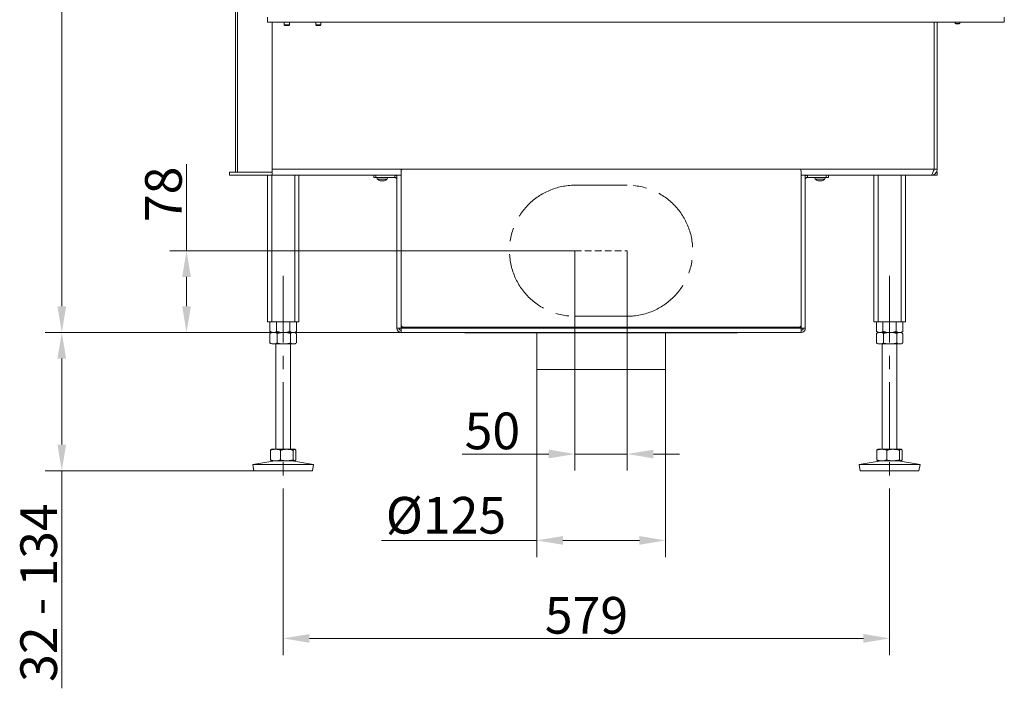
# Model space of a CAD drawing. Extents: x -5037 to -2570, y -57 to 2824.
# Drawn here: x -5032 to -4092, y 1016 to 1654 of the extents above; entities that cross this region are included whole.
import ezdxf

# ---------------------------------------------------------------- set-up
doc = ezdxf.new("R2010")
doc.units = 0
doc.header["$LTSCALE"] = 5
doc.linetypes.add('CENTERX2', pattern=[20.32, 12.7, -2.54, 2.54, -2.54])
doc.linetypes.add('HIDDEN', pattern=[1.905, 1.27, -0.635])
doc.layers.add('LAYER15', color=5, linetype='Continuous')
doc.layers.add('SLD-0', color=7, linetype='Continuous')
doc.styles.add('Brunner 2014', font='arial.ttf', dxfattribs={"height": 35})
doc.dimstyles.new('Brunner 2014', dxfattribs={"dimscale": 5, "dimtxt": 35, "dimasz": 5, "dimexe": 3.175, "dimexo": 0, "dimgap": 0.762, "dimtad": 1, "dimdec": 0, "dimrnd": 1e-08, "dimtxsty": 'Brunner 2014', "dimcen": 0.09, "dimdle": 10, "dimclrd": 7, "dimclre": 7, "dimclrt": 7, "dimadec": 1, "dimazin": 2, "dimtfac": 0.666667, "dimtdec": 0, "dimtmove": 0, "dimatfit": 3, "dimldrblk": 'Filled-1', "dimfxl": 1, "dimtolj": 1, "dimlwd": 5, "dimlwe": 5, "dimarcsym": 0})

# ---------------------------------------------------------------- blocks, each defined once
blk = doc.blocks.new('*D207')
at = {"layer": 'Defpoints', "color": 0, "lineweight": 5, "transparency": 16777216}
for p in [(-4501.87, 1433.88), (-4451.87, 1433.88), (-4451.87, 1239.86)]:
    blk.add_point(p, dxfattribs=at)
at = {"layer": 'SLD-0', "color": 7, "linetype": 'Continuous', "lineweight": 5, "transparency": 16777216}
for p, q in [((-4501.87, 1433.88), (-4501.87, 1223.98)), ((-4451.87, 1433.88), (-4451.87, 1223.98)), ((-4526.87, 1239.86), (-4609.51, 1239.86)), ((-4451.87, 1239.86), (-4501.87, 1239.86)), ((-4426.87, 1239.86), (-4401.87, 1239.86))]:
    blk.add_line(p, q, dxfattribs=at)
at = {"layer": 'SLD-0', "color": 7, "lineweight": 5, "transparency": 16777216}
for points in [[(-4526.87, 1244.03), (-4526.87, 1235.69), (-4501.87, 1239.86)], [(-4426.87, 1244.03), (-4426.87, 1235.69), (-4451.87, 1239.86)]]:
    blk.add_solid(points, dxfattribs=at)
at = {"layer": 'SLD-0', "color": 5, "transparency": 16777216, "insert": (-4580.69, 1279.41), "char_height": 35, "attachment_point": 2, "style": 'Brunner 2014'}
blk.add_mtext('\\A1;50', dxfattribs=at)
blk = doc.blocks.new('Filled-1')
at = {"color": 0}
for p, q in [((0, 0), (-1, 0.167)), ((-1, 0.167), (-1, -0.167)), ((-1, 0), (0, 0)), ((-1, -0.167), (0, 0))]:
    blk.add_line(p, q, dxfattribs=at)
at = {"color": 0, "flags": 128}
blk.add_lwpolyline([(-1, -0.167), (0, 0), (-1, 0.167), (-1, -0.167)], dxfattribs=at)
at = {"color": 0}
blk.add_solid([(-1, -0.167), (0, 0), (-1, 0.167), (-1, -0.167)], dxfattribs=at)
blk = doc.blocks.new('*D208')
at = {"layer": 'Defpoints', "color": 0, "lineweight": 5, "transparency": 16777216}
for p in [(-4501.87, 1433.88), (-4872.76, 1355.88), (-4667.87, 1355.88)]:
    blk.add_point(p, dxfattribs=at)
at = {"layer": 'SLD-0', "color": 7, "linetype": 'Continuous', "lineweight": 5, "transparency": 16777216}
for p, q in [((-4872.76, 1433.88), (-4872.76, 1516.42)), ((-4501.87, 1433.88), (-4888.64, 1433.88)), ((-4872.76, 1380.88), (-4872.76, 1408.88)), ((-4667.87, 1355.88), (-4888.64, 1355.88))]:
    blk.add_line(p, q, dxfattribs=at)
at = {"layer": 'SLD-0', "color": 7, "lineweight": 5, "transparency": 16777216}
for points in [[(-4876.93, 1408.88), (-4868.59, 1408.88), (-4872.76, 1433.88)], [(-4876.93, 1380.88), (-4868.59, 1380.88), (-4872.76, 1355.88)]]:
    blk.add_solid(points, dxfattribs=at)
at = {"layer": 'SLD-0', "color": 5, "transparency": 16777216, "insert": (-4912.31, 1487.65), "char_height": 35, "attachment_point": 2, "rotation": 90, "style": 'Brunner 2014'}
blk.add_mtext('\\A1;78', dxfattribs=at)
blk = doc.blocks.new('*D209')
at = {"layer": 'Defpoints', "color": 0, "lineweight": 5, "transparency": 16777216}
for p in [(-4538.37, 1320.38), (-4415.37, 1320.38), (-4538.37, 1157.4)]:
    blk.add_point(p, dxfattribs=at)
at = {"layer": 'SLD-0', "color": 7, "linetype": 'Continuous', "lineweight": 5, "transparency": 16777216}
for p, q in [((-4538.37, 1320.38), (-4538.37, 1141.52)), ((-4415.37, 1320.38), (-4415.37, 1141.52)), ((-4538.37, 1157.4), (-4686.66, 1157.4)), ((-4440.37, 1157.4), (-4513.37, 1157.4))]:
    blk.add_line(p, q, dxfattribs=at)
at = {"layer": 'SLD-0', "color": 7, "lineweight": 5, "transparency": 16777216}
for points in [[(-4513.37, 1161.56), (-4513.37, 1153.23), (-4538.37, 1157.4)], [(-4440.37, 1161.56), (-4440.37, 1153.23), (-4415.37, 1157.4)]]:
    blk.add_solid(points, dxfattribs=at)
at = {"layer": 'SLD-0', "color": 5, "transparency": 16777216, "insert": (-4625.02, 1198.9), "char_height": 35, "attachment_point": 2, "style": 'Brunner 2014'}
blk.add_mtext('\\A1;%%c125', dxfattribs=at)
blk = doc.blocks.new('*D210')
at = {"layer": 'Defpoints', "color": 0, "lineweight": 5, "transparency": 16777216}
for p in [(-4991.87, 1355.88), (-4667.87, 1355.88), (-4808.36, 1223.88)]:
    blk.add_point(p, dxfattribs=at)
at = {"layer": 'SLD-0', "color": 7, "linetype": 'Continuous', "lineweight": 5, "transparency": 16777216}
for p, q in [((-4667.87, 1355.88), (-5007.74, 1355.88)), ((-4991.87, 1330.88), (-4991.87, 1248.88)), ((-4808.36, 1223.88), (-5007.74, 1223.88)), ((-4991.87, 1223.88), (-4991.87, 1016.26))]:
    blk.add_line(p, q, dxfattribs=at)
at = {"layer": 'SLD-0', "color": 7, "lineweight": 5, "transparency": 16777216}
for points in [[(-4996.04, 1330.88), (-4987.7, 1330.88), (-4991.87, 1355.88)], [(-4996.04, 1248.88), (-4987.7, 1248.88), (-4991.87, 1223.88)]]:
    blk.add_solid(points, dxfattribs=at)
at = {"layer": 'SLD-0', "color": 7, "transparency": 16777216, "insert": (-5031.44, 1107.57), "char_height": 35, "attachment_point": 2, "rotation": 90, "style": 'Brunner 2014'}
blk.add_mtext('\\A1;32 - 134', dxfattribs=at)
blk = doc.blocks.new('*D211')
at = {"layer": 'Defpoints', "color": 0, "lineweight": 5, "transparency": 16777216}
for p in [(-4991.87, 2333.88), (-4825.87, 2333.88), (-4667.87, 1355.88)]:
    blk.add_point(p, dxfattribs=at)
at = {"layer": 'SLD-0', "color": 7, "linetype": 'Continuous', "lineweight": 5, "transparency": 16777216}
for p, q in [((-4825.87, 2333.88), (-5007.74, 2333.88)), ((-4991.87, 1380.88), (-4991.87, 2308.88)), ((-4667.87, 1355.88), (-5007.74, 1355.88))]:
    blk.add_line(p, q, dxfattribs=at)
at = {"layer": 'SLD-0', "color": 7, "lineweight": 5, "transparency": 16777216}
for points in [[(-4996.04, 2308.88), (-4987.7, 2308.88), (-4991.87, 2333.88)], [(-4996.04, 1380.88), (-4987.7, 1380.88), (-4991.87, 1355.88)]]:
    blk.add_solid(points, dxfattribs=at)
at = {"layer": 'SLD-0', "color": 7, "transparency": 16777216, "insert": (-5031.42, 1846.5), "char_height": 35, "attachment_point": 2, "rotation": 90, "style": 'Brunner 2014'}
blk.add_mtext('\\A1;978', dxfattribs=at)
blk = doc.blocks.new('*D212')
at = {"layer": 'Defpoints', "color": 0, "lineweight": 5, "transparency": 16777216}
for p in [(-4780.37, 1206.88), (-4201.37, 1206.88), (-4201.37, 1063.88)]:
    blk.add_point(p, dxfattribs=at)
at = {"layer": 'SLD-0', "color": 7, "linetype": 'Continuous', "lineweight": 5, "transparency": 16777216}
for p, q in [((-4780.37, 1206.88), (-4780.37, 1048)), ((-4201.37, 1206.88), (-4201.37, 1048)), ((-4755.37, 1063.88), (-4226.37, 1063.88))]:
    blk.add_line(p, q, dxfattribs=at)
at = {"layer": 'SLD-0', "color": 7, "lineweight": 5, "transparency": 16777216}
for points in [[(-4755.37, 1068.05), (-4755.37, 1059.71), (-4780.37, 1063.88)], [(-4226.37, 1068.05), (-4226.37, 1059.71), (-4201.37, 1063.88)]]:
    blk.add_solid(points, dxfattribs=at)
at = {"layer": 'SLD-0', "color": 7, "transparency": 16777216, "insert": (-4490.87, 1103.43), "char_height": 35, "attachment_point": 2, "style": 'Brunner 2014'}
blk.add_mtext('\\A1;579', dxfattribs=at)

msp = doc.modelspace()

# ---------------------------------------------------------------- linework, layer by layer
at = {"color": 7, "linetype": 'Continuous', "lineweight": 18}
for p, q in [((-4825.87, 1508.88), (-4825.87, 2333.88)), ((-4824.11, 1508.88), (-4824.11, 2333.88)), ((-4790.87, 1651.88), (-4790.87, 1511.88)), ((-4779.37, 1651.88), (-4779.37, 1649.48)), ((-4779.37, 1649.48), (-4778.77, 1648.88)), ((-4779.37, 1649.48), (-4774.37, 1649.48)), ((-4774.97, 1648.88), (-4778.77, 1648.88)), ((-4774.97, 1648.88), (-4774.37, 1649.48)), ((-4774.37, 1649.48), (-4774.37, 1651.88)), ((-4749.37, 1651.88), (-4749.37, 1649.48)), ((-4749.37, 1649.48), (-4748.77, 1648.88)), ((-4749.37, 1649.48), (-4744.37, 1649.48)), ((-4744.97, 1648.88), (-4748.77, 1648.88)), ((-4744.97, 1648.88), (-4744.37, 1649.48)), ((-4744.37, 1649.48), (-4744.37, 1651.88)), ((-4158.94, 1511.88), (-4158.94, 1651.88)), ((-4158.87, 1587.88), (-4158.87, 1651.88)), ((-4155.87, 1511.88), (-4155.87, 1651.88)), ((-4138.67, 1651.88), (-4138.67, 1650.78)), ((-4138.67, 1650.78), (-4138.17, 1650.28)), ((-4134.47, 1650.78), (-4138.67, 1650.78)), ((-4134.97, 1650.28), (-4138.17, 1650.28)), ((-4134.97, 1650.28), (-4134.47, 1650.78)), ((-4134.47, 1650.78), (-4134.47, 1651.88)), ((-4158.94, 1593.88), (-4158.87, 1593.88)), ((-4158.94, 1590.88), (-4158.87, 1590.88)), ((-4158.87, 1587.88), (-4158.94, 1588.8)), ((-4158.94, 1587.88), (-4158.87, 1587.88)), ((-4158.87, 1587.88), (-4158.87, 1553.88)), ((-4158.94, 1553.88), (-4158.87, 1553.88)), ((-4158.87, 1553.88), (-4158.87, 1553.23)), ((-4158.87, 1511.88), (-4158.87, 1553.23)), ((-4158.94, 1550.88), (-4158.87, 1550.88)), ((-4158.87, 1547.88), (-4158.94, 1547.88)), ((-4158.94, 1545.88), (-4158.87, 1545.88)), ((-4158.87, 1544.88), (-4158.94, 1544.88)), ((-4831.87, 1505.88), (-4831.87, 1508.88)), ((-4831.87, 1508.88), (-4830.11, 1508.88)), ((-4830.11, 1505.88), (-4831.87, 1505.88)), ((-4830.11, 1508.88), (-4790.87, 1508.88)), ((-4790.87, 1505.88), (-4830.11, 1505.88)), ((-4795.37, 1505.88), (-4795.37, 1365.88)), ((-4791.37, 1505.88), (-4791.37, 1365.88)), ((-4790.87, 1511.88), (-4790.87, 1508.88)), ((-4665.87, 1511.88), (-4790.87, 1511.88)), ((-4790.87, 1508.88), (-4790.87, 1505.88)), ((-4671.87, 1505.88), (-4790.87, 1505.88)), ((-4769.37, 1505.88), (-4769.37, 1365.88)), ((-4765.37, 1505.88), (-4765.37, 1365.88)), ((-4158.94, 1511.88), (-4287.87, 1511.88)), ((-4161.87, 1505.88), (-4281.87, 1505.88)), ((-4216.37, 1505.88), (-4216.37, 1365.88)), ((-4212.37, 1505.88), (-4212.37, 1365.88)), ((-4190.37, 1505.88), (-4190.37, 1365.88)), ((-4186.37, 1505.88), (-4186.37, 1365.88)), ((-4155.87, 1505.88), (-4161.87, 1505.88)), ((-4155.87, 1511.88), (-4158.87, 1511.88)), ((-4155.87, 1508.88), (-4156.67, 1508.88)), ((-4155.87, 1505.88), (-4155.87, 1508.88)), ((-4690.77, 1503.88), (-4690.63, 1502.24)), ((-4690.63, 1502.24), (-4681.11, 1502.24)), ((-4687.16, 1500.54), (-4687.16, 1500.54)), ((-4685.86, 1500.54), (-4685.86, 1500.54)), ((-4684.58, 1500.54), (-4684.58, 1500.54)), ((-4684.56, 1500.54), (-4684.56, 1500.54)), ((-4681.11, 1502.24), (-4680.97, 1503.88)), ((-4272.77, 1503.88), (-4272.63, 1502.24)), ((-4272.63, 1502.24), (-4265.53, 1502.24)), ((-4269.18, 1500.54), (-4269.18, 1500.54)), ((-4269.16, 1500.54), (-4269.16, 1500.54)), ((-4267.88, 1500.54), (-4267.88, 1500.54)), ((-4266.58, 1500.54), (-4266.58, 1500.54)), ((-4265.53, 1502.24), (-4263.11, 1502.24)), ((-4263.11, 1502.24), (-4262.97, 1503.88)), ((-4795.37, 1365.88), (-4791.37, 1365.88)), ((-4793.07, 1365.88), (-4793.07, 1356.86)), ((-4791.37, 1365.88), (-4769.37, 1365.88)), ((-4786.72, 1365.88), (-4786.72, 1356.86)), ((-4774.02, 1365.88), (-4774.02, 1356.86)), ((-4769.37, 1365.88), (-4765.37, 1365.88)), ((-4767.67, 1365.88), (-4767.67, 1356.86)), ((-4216.37, 1365.88), (-4212.37, 1365.88)), ((-4214.07, 1365.88), (-4214.07, 1356.86)), ((-4212.37, 1365.88), (-4190.37, 1365.88)), ((-4207.72, 1365.88), (-4207.72, 1356.86)), ((-4195.02, 1365.88), (-4195.02, 1356.86)), ((-4190.37, 1365.88), (-4186.37, 1365.88)), ((-4188.67, 1365.88), (-4188.67, 1356.86)), ((-4793.07, 1356.86), (-4791.37, 1355.88)), ((-4792.78, 1355.04), (-4793.06, 1354.9)), ((-4793.06, 1354.9), (-4793.06, 1345.86)), ((-4791.37, 1355.88), (-4792.79, 1355.06)), ((-4789.65, 1355.88), (-4791.37, 1355.88)), ((-4789.9, 1355.88), (-4791.37, 1355.88)), ((-4780.37, 1355.88), (-4789.9, 1355.88)), ((-4779.9, 1355.88), (-4789.65, 1355.88)), ((-4786.25, 1354.9), (-4786.25, 1345.86)), ((-4770.84, 1355.88), (-4780.37, 1355.88)), ((-4770.62, 1355.88), (-4779.9, 1355.88)), ((-4773.56, 1354.9), (-4773.56, 1345.86)), ((-4770.51, 1355.88), (-4770.84, 1355.88)), ((-4769.37, 1355.88), (-4770.62, 1355.88)), ((-4769.37, 1355.88), (-4767.67, 1356.86)), ((-4767.95, 1355.06), (-4769.37, 1355.88)), ((-4767.68, 1354.9), (-4767.68, 1345.86)), ((-4214.07, 1356.86), (-4212.37, 1355.88)), ((-4213.78, 1355.04), (-4214.06, 1354.9)), ((-4214.06, 1354.9), (-4214.06, 1345.86)), ((-4212.37, 1355.88), (-4213.79, 1355.06)), ((-4210.65, 1355.88), (-4212.37, 1355.88)), ((-4210.9, 1355.88), (-4212.37, 1355.88)), ((-4201.37, 1355.88), (-4210.9, 1355.88)), ((-4200.9, 1355.88), (-4210.65, 1355.88)), ((-4207.25, 1354.9), (-4207.25, 1345.86)), ((-4191.84, 1355.88), (-4201.37, 1355.88)), ((-4191.62, 1355.88), (-4200.9, 1355.88)), ((-4194.56, 1354.9), (-4194.56, 1345.86)), ((-4191.51, 1355.88), (-4191.84, 1355.88)), ((-4190.37, 1355.88), (-4191.62, 1355.88)), ((-4190.37, 1355.88), (-4188.67, 1356.86)), ((-4188.95, 1355.06), (-4190.37, 1355.88)), ((-4188.68, 1354.9), (-4188.68, 1345.86)), ((-4793.06, 1345.86), (-4792.78, 1345.72)), ((-4792.79, 1345.7), (-4791.37, 1344.88)), ((-4789.65, 1344.88), (-4791.37, 1344.88)), ((-4779.9, 1344.88), (-4789.65, 1344.88)), ((-4787.37, 1344.88), (-4787.37, 1244.38)), ((-4770.62, 1344.88), (-4779.9, 1344.88)), ((-4773.37, 1244.38), (-4773.37, 1344.88)), ((-4769.37, 1344.88), (-4770.62, 1344.88)), ((-4769.37, 1344.88), (-4767.95, 1345.7)), ((-4214.06, 1345.86), (-4213.78, 1345.72)), ((-4213.79, 1345.7), (-4212.37, 1344.88)), ((-4210.65, 1344.88), (-4212.37, 1344.88)), ((-4200.9, 1344.88), (-4210.65, 1344.88)), ((-4208.37, 1344.88), (-4208.37, 1244.38)), ((-4191.62, 1344.88), (-4200.9, 1344.88)), ((-4194.37, 1244.38), (-4194.37, 1344.88)), ((-4190.37, 1344.88), (-4191.62, 1344.88)), ((-4190.37, 1344.88), (-4188.95, 1345.7)), ((-4792.49, 1243.4), (-4792.49, 1234.36)), ((-4791.37, 1244.38), (-4791.66, 1244.21)), ((-4787.81, 1244.38), (-4791.37, 1244.38)), ((-4777.07, 1244.38), (-4787.81, 1244.38)), ((-4783.13, 1243.4), (-4783.13, 1234.36)), ((-4769.63, 1244.38), (-4777.07, 1244.38)), ((-4771.01, 1243.4), (-4771.01, 1234.36)), ((-4769.37, 1244.38), (-4769.63, 1244.38)), ((-4769.08, 1244.21), (-4769.37, 1244.38)), ((-4768.25, 1243.4), (-4768.25, 1234.36)), ((-4213.49, 1243.4), (-4213.49, 1234.36)), ((-4212.37, 1244.38), (-4212.66, 1244.21)), ((-4208.81, 1244.38), (-4212.37, 1244.38)), ((-4198.07, 1244.38), (-4208.81, 1244.38)), ((-4204.13, 1243.4), (-4204.13, 1234.36)), ((-4190.63, 1244.38), (-4198.07, 1244.38)), ((-4192.01, 1243.4), (-4192.01, 1234.36)), ((-4190.37, 1244.38), (-4190.63, 1244.38)), ((-4190.08, 1244.21), (-4190.37, 1244.38)), ((-4189.25, 1243.4), (-4189.25, 1234.36)), ((-4788.38, 1233.38), (-4809.37, 1229.79)), ((-4791.66, 1233.55), (-4791.37, 1233.38)), ((-4787.81, 1233.38), (-4791.37, 1233.38)), ((-4777.07, 1233.38), (-4787.81, 1233.38)), ((-4769.63, 1233.38), (-4777.07, 1233.38)), ((-4751.37, 1229.79), (-4772.36, 1233.38)), ((-4769.37, 1233.38), (-4769.63, 1233.38)), ((-4769.37, 1233.38), (-4769.08, 1233.55)), ((-4209.38, 1233.38), (-4230.37, 1229.79)), ((-4212.66, 1233.55), (-4212.37, 1233.38)), ((-4208.81, 1233.38), (-4212.37, 1233.38)), ((-4198.07, 1233.38), (-4208.81, 1233.38)), ((-4190.63, 1233.38), (-4198.07, 1233.38)), ((-4172.37, 1229.79), (-4193.36, 1233.38)), ((-4190.37, 1233.38), (-4190.63, 1233.38)), ((-4190.37, 1233.38), (-4190.08, 1233.55)), ((-4809.37, 1229.79), (-4808.36, 1223.88)), ((-4751.37, 1229.79), (-4809.37, 1229.79)), ((-4752.38, 1223.88), (-4808.36, 1223.88)), ((-4752.38, 1223.88), (-4751.37, 1229.79)), ((-4230.37, 1229.79), (-4229.36, 1223.88)), ((-4172.37, 1229.79), (-4230.37, 1229.79)), ((-4173.38, 1223.88), (-4229.36, 1223.88)), ((-4173.38, 1223.88), (-4172.37, 1229.79))]:
    msp.add_line(p, q, dxfattribs=at)
at = {"color": 30, "linetype": 'Continuous', "lineweight": 18}
for p, q in [((-4795.37, 1651.88), (-4795.37, 1656.88)), ((-4091.87, 1656.88), (-4091.87, 1651.88)), ((-4795.37, 1651.88), (-4092.87, 1651.88)), ((-4091.87, 1651.88), (-4092.87, 1651.88))]:
    msp.add_line(p, q, dxfattribs=at)
at = {"color": 7, "linetype": 'Continuous', "lineweight": 18}
for centre, start, end in [((-4685.87, 1507.38), 227.19065, 254.60518), ((-4685.87, 1507.38), 285.97313, 312.80935), ((-4267.87, 1507.38), 227.19065, 254.5812), ((-4267.87, 1507.38), 285.98402, 312.80935)]:
    msp.add_arc(centre, 7, start, end, dxfattribs=at)
msp.add_open_spline([(-4161.87, 1505.88), (-4161.63, 1505.97), (-4161.14, 1506.15), (-4160.41, 1507.54), (-4159.67, 1509.52), (-4159.18, 1511.09), (-4158.94, 1511.88)], degree=3, dxfattribs=at)
for points, knots in [([(-4161.87, 1505.88), (-4161.16, 1505.95), (-4159.75, 1506.1), (-4157.89, 1507.23), (-4156.53, 1508.88), (-4155.93, 1510.55), (-4155.88, 1511.56), (-4155.87, 1511.88)], [0, 0, 0, 0, 0.2248558, 0.4497495, 0.6746435, 0.8995372, 1, 1, 1, 1]), ([(-4159.51, 1510.1), (-4159.33, 1510.35), (-4158.95, 1510.88), (-4158.9, 1511.53), (-4158.87, 1511.88)], [0, 0, 0, 0, 0.471465, 1, 1, 1, 1]), ([(-4687.71, 1500.63), (-4687.73, 1500.63), (-4687.76, 1500.64), (-4687.79, 1500.65), (-4687.8, 1500.65), (-4687.79, 1500.65), (-4687.75, 1500.64), (-4687.72, 1500.63), (-4687.71, 1500.63)], [0, 0, 0, 0, 0.173602, 0.347939, 0.518483, 0.685896, 0.853576, 1, 1, 1, 1]), ([(-4687.71, 1500.63), (-4687.56, 1500.6), (-4687.35, 1500.55), (-4687.21, 1500.54), (-4687.16, 1500.54)], [0, 0, 0, 0, 0.687999, 1, 1, 1, 1]), ([(-4687.16, 1500.54), (-4687.08, 1500.55), (-4686.96, 1500.56), (-4686.93, 1500.61), (-4686.92, 1500.63)], [0, 0, 0, 0, 0.687831, 1, 1, 1, 1]), ([(-4686.92, 1500.63), (-4686.92, 1500.63), (-4686.91, 1500.64), (-4686.87, 1500.65), (-4686.81, 1500.65), (-4686.75, 1500.65), (-4686.69, 1500.64), (-4686.65, 1500.63), (-4686.63, 1500.63)], [0, 0, 0, 0, 0.173551, 0.347889, 0.518434, 0.685848, 0.853527, 1, 1, 1, 1]), ([(-4686.63, 1500.63), (-4686.46, 1500.6), (-4686.21, 1500.55), (-4685.94, 1500.54), (-4685.86, 1500.54)], [0, 0, 0, 0, 0.687947, 1, 1, 1, 1]), ([(-4685.86, 1500.54), (-4685.67, 1500.55), (-4685.4, 1500.56), (-4685.15, 1500.61), (-4685.08, 1500.63)], [0, 0, 0, 0, 0.687829, 1, 1, 1, 1]), ([(-4685.08, 1500.63), (-4685.06, 1500.63), (-4685.01, 1500.64), (-4684.95, 1500.65), (-4684.88, 1500.65), (-4684.83, 1500.65), (-4684.8, 1500.64), (-4684.8, 1500.63), (-4684.79, 1500.63)], [0, 0, 0, 0, 0.173655, 0.347991, 0.518533, 0.685946, 0.853626, 1, 1, 1, 1]), ([(-4684.79, 1500.63), (-4684.77, 1500.6), (-4684.73, 1500.55), (-4684.6, 1500.54), (-4684.56, 1500.54)], [0, 0, 0, 0, 0.687973, 1, 1, 1, 1]), ([(-4684.56, 1500.54), (-4684.46, 1500.55), (-4684.31, 1500.56), (-4684.09, 1500.61), (-4684.03, 1500.63)], [0, 0, 0, 0, 0.687868, 1, 1, 1, 1]), ([(-4684.03, 1500.63), (-4684.01, 1500.63), (-4683.98, 1500.64), (-4683.95, 1500.65), (-4683.95, 1500.65), (-4683.95, 1500.65)], [0, 0, 0, 0, 0.380203, 0.762015, 1, 1, 1, 1]), ([(-4269.71, 1500.63), (-4269.57, 1500.6), (-4269.36, 1500.55), (-4269.22, 1500.54), (-4269.18, 1500.54)], [0, 0, 0, 0, 0.687973, 1, 1, 1, 1]), ([(-4269.18, 1500.54), (-4269.1, 1500.55), (-4268.98, 1500.56), (-4268.95, 1500.61), (-4268.95, 1500.63)], [0, 0, 0, 0, 0.687868, 1, 1, 1, 1]), ([(-4268.95, 1500.63), (-4268.94, 1500.63), (-4268.94, 1500.64), (-4268.9, 1500.65), (-4268.84, 1500.65), (-4268.78, 1500.65), (-4268.72, 1500.64), (-4268.68, 1500.63), (-4268.66, 1500.63)], [0, 0, 0, 0, 0.1736021, 0.347939, 0.5184828, 0.6858959, 0.8535759, 1, 1, 1, 1]), ([(-4268.66, 1500.63), (-4268.49, 1500.6), (-4268.24, 1500.55), (-4267.97, 1500.54), (-4267.88, 1500.54)], [0, 0, 0, 0, 0.6879986, 1, 1, 1, 1]), ([(-4267.88, 1500.54), (-4267.7, 1500.55), (-4267.43, 1500.56), (-4267.18, 1500.61), (-4267.11, 1500.63)], [0, 0, 0, 0, 0.687831, 1, 1, 1, 1]), ([(-4267.11, 1500.63), (-4267.09, 1500.63), (-4267.04, 1500.64), (-4266.98, 1500.65), (-4266.91, 1500.65), (-4266.86, 1500.65), (-4266.83, 1500.64), (-4266.82, 1500.63), (-4266.82, 1500.63)], [0, 0, 0, 0, 0.173551, 0.347889, 0.518434, 0.685848, 0.853527, 1, 1, 1, 1]), ([(-4266.82, 1500.63), (-4266.79, 1500.6), (-4266.75, 1500.55), (-4266.62, 1500.54), (-4266.58, 1500.54)], [0, 0, 0, 0, 0.687947, 1, 1, 1, 1]), ([(-4266.58, 1500.54), (-4266.47, 1500.55), (-4266.31, 1500.56), (-4266.1, 1500.61), (-4266.03, 1500.63)], [0, 0, 0, 0, 0.687829, 1, 1, 1, 1]), ([(-4266.03, 1500.63), (-4266.01, 1500.63), (-4265.98, 1500.64), (-4265.95, 1500.65), (-4265.94, 1500.65), (-4265.95, 1500.65), (-4265.98, 1500.64), (-4266.01, 1500.63), (-4266.03, 1500.63)], [0, 0, 0, 0, 0.173655, 0.347991, 0.518533, 0.685946, 0.853626, 1, 1, 1, 1]), ([(-4789.9, 1355.88), (-4790.7, 1355.99), (-4791.78, 1356.14), (-4792.81, 1356.72), (-4793.07, 1356.86)], [0, 0, 0, 0, 0.747436, 1, 1, 1, 1]), ([(-4793.06, 1354.9), (-4792.78, 1355.04), (-4791.67, 1355.62), (-4790.52, 1355.77), (-4789.65, 1355.88)], [0, 0, 0, 0, 0.252564, 1, 1, 1, 1]), ([(-4786.72, 1356.86), (-4787.49, 1356.47), (-4788.54, 1355.95), (-4789.61, 1355.89), (-4789.9, 1355.88)], [0, 0, 0, 0, 0.735329, 1, 1, 1, 1]), ([(-4789.65, 1355.88), (-4789.35, 1355.87), (-4788.2, 1355.81), (-4787.07, 1355.28), (-4786.25, 1354.9)], [0, 0, 0, 0, 0.264671, 1, 1, 1, 1]), ([(-4780.37, 1355.88), (-4780.52, 1355.88), (-4781.66, 1355.89), (-4783.81, 1356.1), (-4785.74, 1356.61), (-4786.72, 1356.86)], [0, 0, 0, 0, 0.0700962, 0.5307876, 1, 1, 1, 1]), ([(-4786.25, 1354.9), (-4785.22, 1355.17), (-4783.14, 1355.73), (-4780.99, 1355.83), (-4779.9, 1355.88)], [0, 0, 0, 0, 0.495458, 1, 1, 1, 1]), ([(-4774.02, 1356.86), (-4775.05, 1356.59), (-4777.13, 1356.03), (-4779.28, 1355.93), (-4780.37, 1355.88)], [0, 0, 0, 0, 0.495458, 1, 1, 1, 1]), ([(-4779.9, 1355.88), (-4779.75, 1355.88), (-4778.61, 1355.87), (-4776.46, 1355.65), (-4774.53, 1355.15), (-4773.56, 1354.9)], [0, 0, 0, 0, 0.070096, 0.530788, 1, 1, 1, 1]), ([(-4770.84, 1355.88), (-4770.92, 1355.88), (-4771.49, 1355.89), (-4772.56, 1356.1), (-4773.53, 1356.61), (-4774.02, 1356.86)], [0, 0, 0, 0, 0.070096, 0.530788, 1, 1, 1, 1]), ([(-4773.56, 1354.9), (-4773.08, 1355.17), (-4772.12, 1355.73), (-4771.12, 1355.83), (-4770.62, 1355.88)], [0, 0, 0, 0, 0.495458, 1, 1, 1, 1]), ([(-4767.67, 1356.86), (-4768.18, 1356.59), (-4769.22, 1356.03), (-4770.3, 1355.93), (-4770.84, 1355.88)], [0, 0, 0, 0, 0.495458, 1, 1, 1, 1]), ([(-4770.62, 1355.88), (-4770.55, 1355.88), (-4770.02, 1355.87), (-4769.12, 1355.68), (-4768.32, 1355.24), (-4767.96, 1355.04)], [0, 0, 0, 0, 0.077626, 0.587808, 1, 1, 1, 1]), ([(-4210.9, 1355.88), (-4211.7, 1355.99), (-4212.78, 1356.14), (-4213.81, 1356.72), (-4214.07, 1356.86)], [0, 0, 0, 0, 0.747436, 1, 1, 1, 1]), ([(-4214.06, 1354.9), (-4213.78, 1355.04), (-4212.67, 1355.62), (-4211.52, 1355.77), (-4210.65, 1355.88)], [0, 0, 0, 0, 0.252564, 1, 1, 1, 1]), ([(-4207.72, 1356.86), (-4208.49, 1356.47), (-4209.54, 1355.95), (-4210.61, 1355.89), (-4210.9, 1355.88)], [0, 0, 0, 0, 0.735329, 1, 1, 1, 1]), ([(-4210.65, 1355.88), (-4210.35, 1355.87), (-4209.2, 1355.81), (-4208.07, 1355.28), (-4207.25, 1354.9)], [0, 0, 0, 0, 0.264671, 1, 1, 1, 1]), ([(-4201.37, 1355.88), (-4201.52, 1355.88), (-4202.66, 1355.89), (-4204.81, 1356.1), (-4206.74, 1356.61), (-4207.72, 1356.86)], [0, 0, 0, 0, 0.0700962, 0.5307876, 1, 1, 1, 1]), ([(-4207.25, 1354.9), (-4206.22, 1355.17), (-4204.14, 1355.73), (-4201.99, 1355.83), (-4200.9, 1355.88)], [0, 0, 0, 0, 0.495458, 1, 1, 1, 1]), ([(-4195.02, 1356.86), (-4196.05, 1356.59), (-4198.13, 1356.03), (-4200.28, 1355.93), (-4201.37, 1355.88)], [0, 0, 0, 0, 0.495458, 1, 1, 1, 1]), ([(-4200.9, 1355.88), (-4200.75, 1355.88), (-4199.61, 1355.87), (-4197.46, 1355.65), (-4195.53, 1355.15), (-4194.56, 1354.9)], [0, 0, 0, 0, 0.070096, 0.530788, 1, 1, 1, 1]), ([(-4191.84, 1355.88), (-4191.92, 1355.88), (-4192.49, 1355.89), (-4193.56, 1356.1), (-4194.53, 1356.61), (-4195.02, 1356.86)], [0, 0, 0, 0, 0.070096, 0.530788, 1, 1, 1, 1]), ([(-4194.56, 1354.9), (-4194.08, 1355.17), (-4193.12, 1355.73), (-4192.12, 1355.83), (-4191.62, 1355.88)], [0, 0, 0, 0, 0.495458, 1, 1, 1, 1]), ([(-4188.67, 1356.86), (-4189.18, 1356.59), (-4190.22, 1356.03), (-4191.3, 1355.93), (-4191.84, 1355.88)], [0, 0, 0, 0, 0.495458, 1, 1, 1, 1]), ([(-4191.62, 1355.88), (-4191.55, 1355.88), (-4191.02, 1355.87), (-4190.12, 1355.68), (-4189.32, 1355.24), (-4188.96, 1355.04)], [0, 0, 0, 0, 0.077626, 0.587808, 1, 1, 1, 1]), ([(-4789.65, 1344.88), (-4790.52, 1344.99), (-4791.67, 1345.14), (-4792.78, 1345.72), (-4793.06, 1345.86)], [0, 0, 0, 0, 0.7474363, 1, 1, 1, 1]), ([(-4786.25, 1345.86), (-4787.07, 1345.47), (-4788.2, 1344.95), (-4789.35, 1344.89), (-4789.65, 1344.88)], [0, 0, 0, 0, 0.735329, 1, 1, 1, 1]), ([(-4779.9, 1344.88), (-4780.05, 1344.88), (-4781.19, 1344.89), (-4783.34, 1345.1), (-4785.27, 1345.61), (-4786.25, 1345.86)], [0, 0, 0, 0, 0.070096, 0.530788, 1, 1, 1, 1]), ([(-4773.56, 1345.86), (-4774.59, 1345.59), (-4776.67, 1345.03), (-4778.82, 1344.93), (-4779.9, 1344.88)], [0, 0, 0, 0, 0.495458, 1, 1, 1, 1]), ([(-4770.62, 1344.88), (-4770.69, 1344.88), (-4771.22, 1344.89), (-4772.21, 1345.1), (-4773.1, 1345.61), (-4773.56, 1345.86)], [0, 0, 0, 0, 0.070096, 0.530788, 1, 1, 1, 1]), ([(-4767.96, 1345.72), (-4768.35, 1345.5), (-4769.22, 1345.01), (-4770.12, 1344.93), (-4770.62, 1344.88)], [0, 0, 0, 0, 0.441309, 1, 1, 1, 1]), ([(-4210.65, 1344.88), (-4211.52, 1344.99), (-4212.67, 1345.14), (-4213.78, 1345.72), (-4214.06, 1345.86)], [0, 0, 0, 0, 0.7474363, 1, 1, 1, 1]), ([(-4207.25, 1345.86), (-4208.07, 1345.47), (-4209.2, 1344.95), (-4210.35, 1344.89), (-4210.65, 1344.88)], [0, 0, 0, 0, 0.735329, 1, 1, 1, 1]), ([(-4200.9, 1344.88), (-4201.05, 1344.88), (-4202.19, 1344.89), (-4204.34, 1345.1), (-4206.27, 1345.61), (-4207.25, 1345.86)], [0, 0, 0, 0, 0.070096, 0.530788, 1, 1, 1, 1]), ([(-4194.56, 1345.86), (-4195.59, 1345.59), (-4197.67, 1345.03), (-4199.82, 1344.93), (-4200.9, 1344.88)], [0, 0, 0, 0, 0.495458, 1, 1, 1, 1]), ([(-4191.62, 1344.88), (-4191.69, 1344.88), (-4192.22, 1344.89), (-4193.21, 1345.1), (-4194.1, 1345.61), (-4194.56, 1345.86)], [0, 0, 0, 0, 0.070096, 0.530788, 1, 1, 1, 1]), ([(-4188.96, 1345.72), (-4189.35, 1345.5), (-4190.22, 1345.01), (-4191.12, 1344.93), (-4191.62, 1344.88)], [0, 0, 0, 0, 0.441309, 1, 1, 1, 1]), ([(-4792.49, 1243.4), (-4791.73, 1243.67), (-4790.19, 1244.23), (-4788.61, 1244.33), (-4787.81, 1244.38)], [0, 0, 0, 0, 0.495458, 1, 1, 1, 1]), ([(-4791.64, 1244.18), (-4791.71, 1244.15), (-4792, 1244.04), (-4792.28, 1243.67), (-4792.49, 1243.4)], [0, 0, 0, 0, 0.240735, 1, 1, 1, 1]), ([(-4787.81, 1244.38), (-4787.7, 1244.38), (-4786.86, 1244.37), (-4785.28, 1244.15), (-4783.85, 1243.65), (-4783.13, 1243.4)], [0, 0, 0, 0, 0.070096, 0.530788, 1, 1, 1, 1]), ([(-4783.13, 1243.4), (-4781.66, 1243.78), (-4779.67, 1244.31), (-4777.62, 1244.37), (-4777.07, 1244.38)], [0, 0, 0, 0, 0.735329, 1, 1, 1, 1]), ([(-4777.07, 1244.38), (-4775.54, 1244.27), (-4773.49, 1244.12), (-4771.51, 1243.54), (-4771.01, 1243.4)], [0, 0, 0, 0, 0.7474363, 1, 1, 1, 1]), ([(-4771.01, 1243.4), (-4770.79, 1243.67), (-4770.34, 1244.23), (-4769.87, 1244.33), (-4769.63, 1244.38)], [0, 0, 0, 0, 0.495458, 1, 1, 1, 1]), ([(-4769.63, 1244.38), (-4769.6, 1244.38), (-4769.35, 1244.37), (-4768.88, 1244.15), (-4768.46, 1243.65), (-4768.25, 1243.4)], [0, 0, 0, 0, 0.0700962, 0.5307876, 1, 1, 1, 1]), ([(-4213.49, 1243.4), (-4212.73, 1243.67), (-4211.19, 1244.23), (-4209.61, 1244.33), (-4208.81, 1244.38)], [0, 0, 0, 0, 0.495458, 1, 1, 1, 1]), ([(-4212.64, 1244.18), (-4212.71, 1244.15), (-4213, 1244.04), (-4213.28, 1243.67), (-4213.49, 1243.4)], [0, 0, 0, 0, 0.240735, 1, 1, 1, 1]), ([(-4208.81, 1244.38), (-4208.7, 1244.38), (-4207.86, 1244.37), (-4206.28, 1244.15), (-4204.85, 1243.65), (-4204.13, 1243.4)], [0, 0, 0, 0, 0.070096, 0.530788, 1, 1, 1, 1]), ([(-4204.13, 1243.4), (-4202.66, 1243.78), (-4200.67, 1244.31), (-4198.62, 1244.37), (-4198.07, 1244.38)], [0, 0, 0, 0, 0.735329, 1, 1, 1, 1]), ([(-4198.07, 1244.38), (-4196.54, 1244.27), (-4194.49, 1244.12), (-4192.51, 1243.54), (-4192.01, 1243.4)], [0, 0, 0, 0, 0.7474363, 1, 1, 1, 1]), ([(-4192.01, 1243.4), (-4191.79, 1243.67), (-4191.34, 1244.23), (-4190.87, 1244.33), (-4190.63, 1244.38)], [0, 0, 0, 0, 0.495458, 1, 1, 1, 1]), ([(-4190.63, 1244.38), (-4190.6, 1244.38), (-4190.35, 1244.37), (-4189.88, 1244.15), (-4189.46, 1243.65), (-4189.25, 1243.4)], [0, 0, 0, 0, 0.0700962, 0.5307876, 1, 1, 1, 1]), ([(-4787.81, 1233.38), (-4787.92, 1233.38), (-4788.76, 1233.39), (-4790.34, 1233.6), (-4791.77, 1234.11), (-4792.49, 1234.36)], [0, 0, 0, 0, 0.070096, 0.530788, 1, 1, 1, 1]), ([(-4792.49, 1234.36), (-4792.26, 1234.06), (-4791.99, 1233.69), (-4791.7, 1233.6), (-4791.64, 1233.58)], [0, 0, 0, 0, 0.801692, 1, 1, 1, 1]), ([(-4783.13, 1234.36), (-4783.89, 1234.09), (-4785.43, 1233.53), (-4787.01, 1233.43), (-4787.81, 1233.38)], [0, 0, 0, 0, 0.495458, 1, 1, 1, 1]), ([(-4777.07, 1233.38), (-4777.62, 1233.39), (-4779.67, 1233.45), (-4781.66, 1233.97), (-4783.13, 1234.36)], [0, 0, 0, 0, 0.264671, 1, 1, 1, 1]), ([(-4771.01, 1234.36), (-4771.51, 1234.22), (-4773.49, 1233.64), (-4775.54, 1233.49), (-4777.07, 1233.38)], [0, 0, 0, 0, 0.2525637, 1, 1, 1, 1]), ([(-4769.63, 1233.38), (-4769.67, 1233.38), (-4769.91, 1233.39), (-4770.38, 1233.6), (-4770.8, 1234.11), (-4771.01, 1234.36)], [0, 0, 0, 0, 0.0700962, 0.5307876, 1, 1, 1, 1]), ([(-4768.25, 1234.36), (-4768.48, 1234.09), (-4768.93, 1233.53), (-4769.4, 1233.43), (-4769.63, 1233.38)], [0, 0, 0, 0, 0.495458, 1, 1, 1, 1]), ([(-4208.81, 1233.38), (-4208.92, 1233.38), (-4209.76, 1233.39), (-4211.34, 1233.6), (-4212.77, 1234.11), (-4213.49, 1234.36)], [0, 0, 0, 0, 0.070096, 0.530788, 1, 1, 1, 1]), ([(-4213.49, 1234.36), (-4213.26, 1234.06), (-4212.99, 1233.69), (-4212.7, 1233.6), (-4212.64, 1233.58)], [0, 0, 0, 0, 0.801692, 1, 1, 1, 1]), ([(-4204.13, 1234.36), (-4204.89, 1234.09), (-4206.43, 1233.53), (-4208.01, 1233.43), (-4208.81, 1233.38)], [0, 0, 0, 0, 0.495458, 1, 1, 1, 1]), ([(-4198.07, 1233.38), (-4198.62, 1233.39), (-4200.67, 1233.45), (-4202.66, 1233.97), (-4204.13, 1234.36)], [0, 0, 0, 0, 0.264671, 1, 1, 1, 1]), ([(-4192.01, 1234.36), (-4192.51, 1234.22), (-4194.49, 1233.64), (-4196.54, 1233.49), (-4198.07, 1233.38)], [0, 0, 0, 0, 0.2525637, 1, 1, 1, 1]), ([(-4190.63, 1233.38), (-4190.67, 1233.38), (-4190.91, 1233.39), (-4191.38, 1233.6), (-4191.8, 1234.11), (-4192.01, 1234.36)], [0, 0, 0, 0, 0.0700962, 0.5307876, 1, 1, 1, 1]), ([(-4189.25, 1234.36), (-4189.48, 1234.09), (-4189.93, 1233.53), (-4190.4, 1233.43), (-4190.63, 1233.38)], [0, 0, 0, 0, 0.495458, 1, 1, 1, 1])]:
    msp.add_open_spline(points, degree=3, knots=knots, dxfattribs=at)
at = {"layer": 'LAYER15', "linetype": 'Continuous', "lineweight": 18}
for p, q in [((-4693.87, 1503.88), (-4693.87, 1505.88)), ((-4691.87, 1505.88), (-4691.87, 1503.88)), ((-4673.87, 1503.88), (-4673.87, 1505.88)), ((-4671.87, 1505.88), (-4667.87, 1505.88)), ((-4671.87, 1359.88), (-4671.87, 1505.88)), ((-4667.87, 1509.88), (-4667.87, 1362.88)), ((-4287.87, 1511.88), (-4665.87, 1511.88)), ((-4285.87, 1362.88), (-4285.87, 1509.88)), ((-4285.87, 1505.88), (-4281.87, 1505.88)), ((-4281.87, 1505.88), (-4281.87, 1359.88)), ((-4279.87, 1503.88), (-4279.87, 1505.88)), ((-4261.87, 1503.88), (-4261.87, 1505.88)), ((-4259.87, 1505.88), (-4259.87, 1503.88)), ((-4691.87, 1503.88), (-4693.87, 1503.88)), ((-4691.87, 1503.88), (-4673.87, 1503.88)), ((-4279.87, 1503.88), (-4261.87, 1503.88)), ((-4259.87, 1503.88), (-4261.87, 1503.88)), ((-4671.87, 1359.88), (-4669.87, 1359.88)), ((-4667.73, 1359.88), (-4669.69, 1359.88)), ((-4667.87, 1360.02), (-4667.87, 1362.88)), ((-4666.79, 1361.1), (-4667.87, 1360.02)), ((-4667.87, 1355.88), (-4667.87, 1357.88)), ((-4667.87, 1355.88), (-4285.87, 1355.88)), ((-4667.73, 1359.88), (-4666.59, 1361.01)), ((-4286.01, 1359.88), (-4667.73, 1359.88)), ((-4665.87, 1360.88), (-4287.87, 1360.88)), ((-4606.87, 1355.88), (-4606.87, 1355.38)), ((-4539.37, 1355.38), (-4606.87, 1355.38)), ((-4539.37, 1355.88), (-4539.37, 1355.38)), ((-4414.37, 1355.38), (-4539.37, 1355.38)), ((-4538.37, 1355.38), (-4538.37, 1320.38)), ((-4415.37, 1320.38), (-4415.37, 1355.38)), ((-4414.37, 1355.88), (-4414.37, 1355.38)), ((-4346.87, 1355.38), (-4414.37, 1355.38)), ((-4346.87, 1355.38), (-4346.87, 1355.88)), ((-4287.15, 1361.01), (-4286.01, 1359.88)), ((-4285.87, 1360.02), (-4286.95, 1361.1)), ((-4284.05, 1359.88), (-4286.01, 1359.88)), ((-4285.87, 1362.88), (-4285.87, 1360.02)), ((-4285.87, 1355.88), (-4285.87, 1357.88)), ((-4281.87, 1359.88), (-4283.87, 1359.88)), ((-4415.37, 1320.38), (-4538.37, 1320.38))]:
    msp.add_line(p, q, dxfattribs=at)
at = {"layer": 'LAYER15', "linetype": 'CENTERX2', "lineweight": 18}
msp.add_line((-4501.87, 1496.38), (-4451.87, 1496.38), dxfattribs=at)
at = {"layer": 'LAYER15', "linetype": 'Continuous', "lineweight": 18}
for centre, radius, start, end in [((-4673.87, 1501.88), 4, 60, 90), ((-4665.87, 1509.88), 2, 90, 180), ((-4287.87, 1509.88), 2, 0, 90), ((-4279.87, 1501.88), 4, 90, 120), ((-4673.87, 1501.88), 2, 0, 90), ((-4279.87, 1501.88), 2, 90, 180), ((-4667.87, 1359.88), 4, 180, 270), ((-4667.87, 1359.88), 2, 180, 270), ((-4665.87, 1362.88), 2, 180, 270), ((-4287.87, 1362.88), 2, 270, 0), ((-4285.87, 1359.88), 4, 270, 0), ((-4285.87, 1359.88), 2, 270, 0)]:
    msp.add_arc(centre, radius, start, end, dxfattribs=at)
at = {"layer": 'LAYER15', "linetype": 'CENTERX2', "lineweight": 18}
for centre, start, end in [((-4501.87, 1433.88), 90, 270), ((-4451.87, 1433.88), 270, 90)]:
    msp.add_arc(centre, 62.5, start, end, dxfattribs=at)
at = {"layer": 'LAYER15', "linetype": 'Continuous', "lineweight": 18}
for centre, major_axis, ratio, start_param, end_param in [((-4667.87, 1359.88), (0, 4), 0.455806, 1.570796, 1.803807), ((-4667.87, 1359.88), (0, 2), 0.911612, 1.570796, 3.141593), ((-4285.87, 1359.88), (0, 2), 0.911612, 3.141593, 4.712389), ((-4285.87, 1359.88), (0, 4), 0.455806, 4.479378, 4.712389)]:
    msp.add_ellipse(centre, major_axis=major_axis, ratio=ratio, start_param=start_param, end_param=end_param, dxfattribs=at)
for points in [[(-4667.87, 1360.02), (-4668.39, 1360.01), (-4669.44, 1359.99), (-4670.76, 1359.95), (-4671.69, 1359.91), (-4671.81, 1359.89), (-4671.87, 1359.88)], [(-4667.87, 1355.88), (-4667.86, 1355.94), (-4667.83, 1356.06), (-4667.8, 1356.98), (-4667.76, 1358.31), (-4667.74, 1359.36), (-4667.73, 1359.88)], [(-4286.01, 1359.88), (-4286, 1359.36), (-4285.98, 1358.31), (-4285.94, 1356.98), (-4285.91, 1356.06), (-4285.88, 1355.94), (-4285.87, 1355.88)], [(-4281.87, 1359.88), (-4281.93, 1359.89), (-4282.05, 1359.91), (-4282.98, 1359.95), (-4284.3, 1359.99), (-4285.35, 1360.01), (-4285.87, 1360.02)]]:
    msp.add_open_spline(points, degree=3, dxfattribs=at)
at = {"layer": 'SLD-0', "color": 5, "linetype": 'HIDDEN', "lineweight": 18}
msp.add_line((-4501.87, 1433.88), (-4451.87, 1433.88), dxfattribs=at)
at = {"layer": 'SLD-0', "linetype": 'CENTERX2', "lineweight": 18}
for p, q in [((-4780.37, 1409.88), (-4780.37, 1206.88)), ((-4201.37, 1409.88), (-4201.37, 1206.88))]:
    msp.add_line(p, q, dxfattribs=at)
at = {"layer": 'SLD-0', "color": 5, "linetype": 'CENTERX2', "lineweight": 18}
msp.add_line((-4501.87, 1371.38), (-4451.87, 1371.38), dxfattribs=at)
at = {"layer": 'SLD-0', "color": 5, "linetype": 'HIDDEN', "lineweight": 18}
msp.add_point((-4476.87, 1433.88), dxfattribs=at)

# ---------------------------------------------------------------- dimensions: what is measured, and where the dimension line sits
at = {"layer": 'SLD-0'}
dim = msp.add_linear_dim(base=(-4991.87, 2333.88), p1=(-4667.87, 1355.88), p2=(-4825.87, 2333.88), angle=90, dimstyle='Brunner 2014', dxfattribs=at)
dim.commit()
dim.dimension.update_dxf_attribs({"geometry": '*D211', "text_midpoint": (-4991.87, 1846.5), "dimtype": 160})
dim = msp.add_linear_dim(base=(-4872.76, 1355.88), p1=(-4501.87, 1433.88), p2=(-4667.87, 1355.88), angle=90, dimstyle='Brunner 2014', override={"dimclrt": 5}, dxfattribs=at)
dim.commit()
dim.dimension.update_dxf_attribs({"geometry": '*D208', "text_midpoint": (-4872.76, 1487.65), "dimtype": 160})
dim = msp.add_linear_dim(base=(-4451.87, 1239.86), p1=(-4501.87, 1433.88), p2=(-4451.87, 1433.88), dimstyle='Brunner 2014', override={"dimclrt": 5}, dxfattribs=at)
dim.commit()
dim.dimension.update_dxf_attribs({"geometry": '*D207', "text_midpoint": (-4580.69, 1239.86), "dimtype": 160})
dim = msp.add_linear_dim(base=(-4991.87, 1355.88), p1=(-4808.36, 1223.88), p2=(-4667.87, 1355.88), angle=90, text='32 - 134', dimstyle='Brunner 2014', dxfattribs=at)
dim.commit()
dim.dimension.update_dxf_attribs({"geometry": '*D210', "text_midpoint": (-4991.87, 1107.57), "dimtype": 160})
dim = msp.add_linear_dim(base=(-4538.37, 1157.4), p1=(-4415.37, 1320.38), p2=(-4538.37, 1320.38), text='%%c125', dimstyle='Brunner 2014', override={"dimclrt": 5}, dxfattribs=at)
dim.commit()
dim.dimension.update_dxf_attribs({"geometry": '*D209', "text_midpoint": (-4625.02, 1157.4), "dimtype": 160})
dim = msp.add_linear_dim(base=(-4201.37, 1063.88), p1=(-4780.37, 1206.88), p2=(-4201.37, 1206.88), dimstyle='Brunner 2014', dxfattribs=at)
dim.commit()
dim.dimension.update_dxf_attribs({"geometry": '*D212', "text_midpoint": (-4490.87, 1063.88), "dimtype": 160})

doc.saveas('drawing.dxf')
